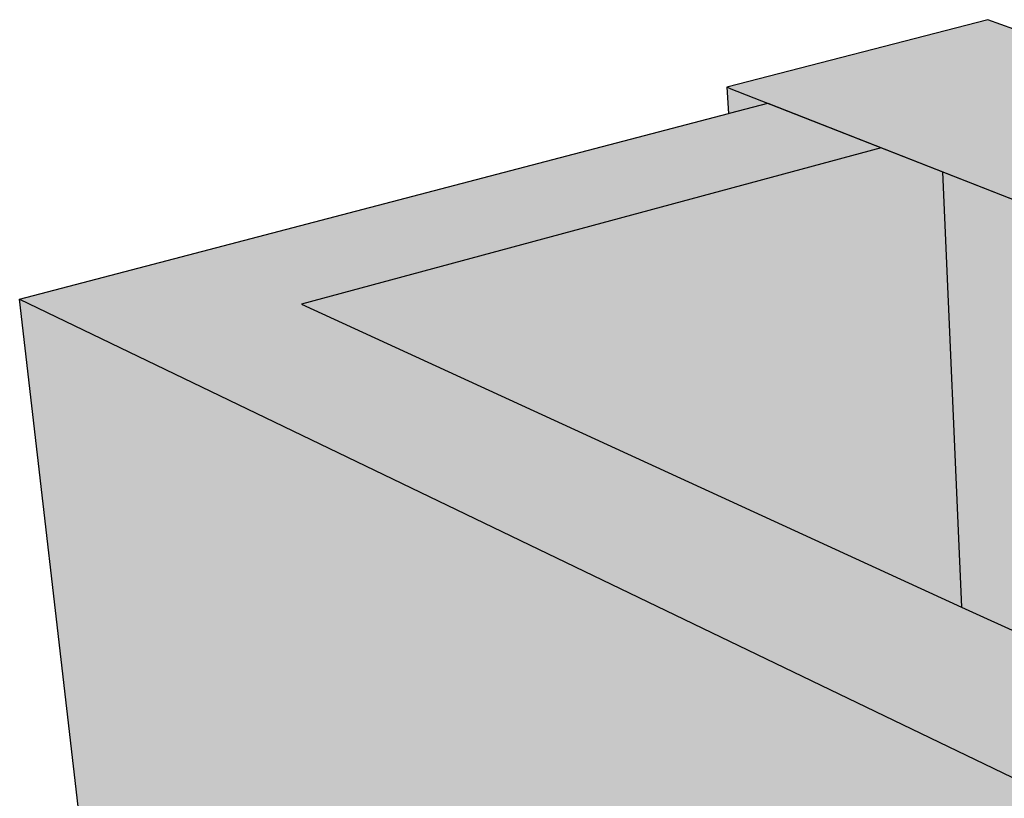
# Model space of a CAD drawing. Units: inches. Extents: x 195 to 254.5, y 151 to 193.5.
# Drawn here: x 201.5 to 215.2, y 182.7 to 193.5 of the extents above; entities that cross this region are included whole.
import ezdxf

# ---------------------------------------------------------------- set-up
doc = ezdxf.new("R2010")
doc.units = ezdxf.units.IN
doc.header["$MEASUREMENT"] = 0
doc.layers.add('100 STATIC CONTENTS', color=7, linetype='Continuous')

msp = doc.modelspace()

# ---------------------------------------------------------------- hatches: boundary and pattern name
at = {"layer": '100 STATIC CONTENTS', "true_color": 0xffffff}
h = msp.add_hatch(color=7, dxfattribs=at)
h.dxf.hatch_style = 1
h.paths.add_polyline_path([(226.352, 180.728), (226.129, 180.64), (226.604, 179.778), (226.63, 179.74), (226.661, 179.709), (226.694, 179.688), (226.728, 179.678), (226.759, 179.68), (226.786, 179.695), (226.808, 179.72), (226.822, 179.754), (226.827, 179.795), (226.824, 179.84), (226.812, 179.887), (226.793, 179.931)])
h.paths.add_polyline_path([(231.036, 181.417), (231.089, 181.442), (231.131, 181.474), (231.158, 181.513), (231.169, 181.555), (231.163, 181.597), (231.139, 181.637), (231.101, 181.671), (229.739, 182.609), (226.099, 181.187), (226.793, 179.931), (226.812, 179.887), (226.824, 179.84), (226.827, 179.795), (226.822, 179.754), (226.808, 179.72), (226.783, 179.69), (227.227, 179.871), (227.271, 179.888), (229.16, 180.655)])
h.paths.add_polyline_path([(229.97, 188.06), (226.22, 186.775), (226.099, 181.187), (229.739, 182.609)])
h.paths.add_polyline_path([(215.003, 193.535), (211.376, 192.596), (211.408, 192.584), (226.22, 186.775), (229.97, 188.06)])
h.paths.add_polyline_path([(211.408, 192.584), (211.376, 192.596), (211.398, 192.23), (211.429, 192.238), (211.945, 192.373)], flags=17)
h = msp.add_hatch(color=7, dxfattribs=at)
h.dxf.hatch_style = 1
edge = h.paths.add_edge_path()
edge.add_line((227.271, 179.888), (227.227, 179.871))
edge.add_line((227.227, 179.871), (226.727, 179.667))
edge.add_line((226.727, 179.667), (226.644, 179.72))
edge.add_line((226.644, 179.72), (226.604, 179.778))
edge.add_line((226.604, 179.778), (226.129, 180.64))
edge.add_line((226.129, 180.64), (226.352, 180.728))
edge.add_line((226.352, 180.728), (226.099, 181.187))
edge.add_line((226.099, 181.187), (226.217, 186.641))
edge.add_line((226.217, 186.641), (215.463, 182.944))
edge.add_line((215.463, 182.944), (216.289, 162.137))
edge.add_line((216.289, 162.137), (223.98, 166.076))
edge.add_spline(control_points=[(223.98, 166.076), (222.76, 166.643), (221.699, 167.492), (220.637, 168.341)], knot_values=[0, 0, 0, 0, 4.034774, 4.034774, 4.034774, 4.034774], degree=3, periodic=0)
edge.add_spline(control_points=[(220.637, 168.341), (220.529, 168.91), (220.305, 170.086), (220.911, 171.818), (220.298, 173.607), (220.796, 175.287), (220.621, 176.399), (220.544, 176.888)], knot_values=[0, 0, 0, 0, 1.71395, 3.542486, 5.251768, 7.129703, 8.602886, 8.602886, 8.602886, 8.602886], degree=3, periodic=0)
edge.add_line((220.544, 176.888), (224.96, 178.691))
edge.add_line((224.96, 178.691), (226.361, 179.263))
edge.add_line((226.361, 179.263), (227.263, 179.632))
edge.add_line((227.263, 179.632), (227.271, 179.888))
h.paths.add_polyline_path([(215.463, 182.944), (201.539, 189.65), (202.366, 182.475), (202.739, 179.24), (203.684, 171.041), (216.289, 162.137)])
h.paths.add_polyline_path([(205.46, 189.581), (213.522, 191.755), (211.945, 192.373), (211.429, 192.238), (211.398, 192.23), (201.539, 189.65), (215.463, 182.944), (226.217, 186.641), (226.22, 186.775), (226.176, 186.793), (224.335, 187.514), (215.983, 184.752), (214.639, 185.368)])
h.paths.add_polyline_path([(214.374, 191.421), (213.522, 191.755), (205.46, 189.581), (214.639, 185.368)], flags=17)
h.paths.add_polyline_path([(214.374, 191.421), (214.639, 185.368), (215.983, 184.752), (224.335, 187.514)], flags=17)

# ---------------------------------------------------------------- linework, layer by layer
at = {"layer": '100 STATIC CONTENTS'}
for p, q in [((215.003, 193.535), (211.376, 192.596)), ((229.97, 188.06), (215.003, 193.535)), ((211.376, 192.596), (211.398, 192.23)), ((211.408, 192.584), (211.376, 192.596)), ((211.408, 192.584), (226.176, 186.793)), ((211.429, 192.238), (211.945, 192.373)), ((211.429, 192.238), (211.945, 192.373)), ((211.945, 192.373), (226.176, 186.793)), ((201.539, 189.65), (211.398, 192.23)), ((211.398, 192.23), (211.429, 192.238)), ((211.398, 192.23), (211.429, 192.238)), ((213.522, 191.755), (205.46, 189.581)), ((214.374, 191.421), (214.639, 185.368)), ((201.539, 189.65), (215.463, 182.944)), ((202.366, 182.475), (201.539, 189.65)), ((205.46, 189.581), (214.639, 185.368)), ((214.639, 185.368), (215.983, 184.752))]:
    msp.add_line(p, q, dxfattribs=at)

doc.saveas('drawing.dxf')
